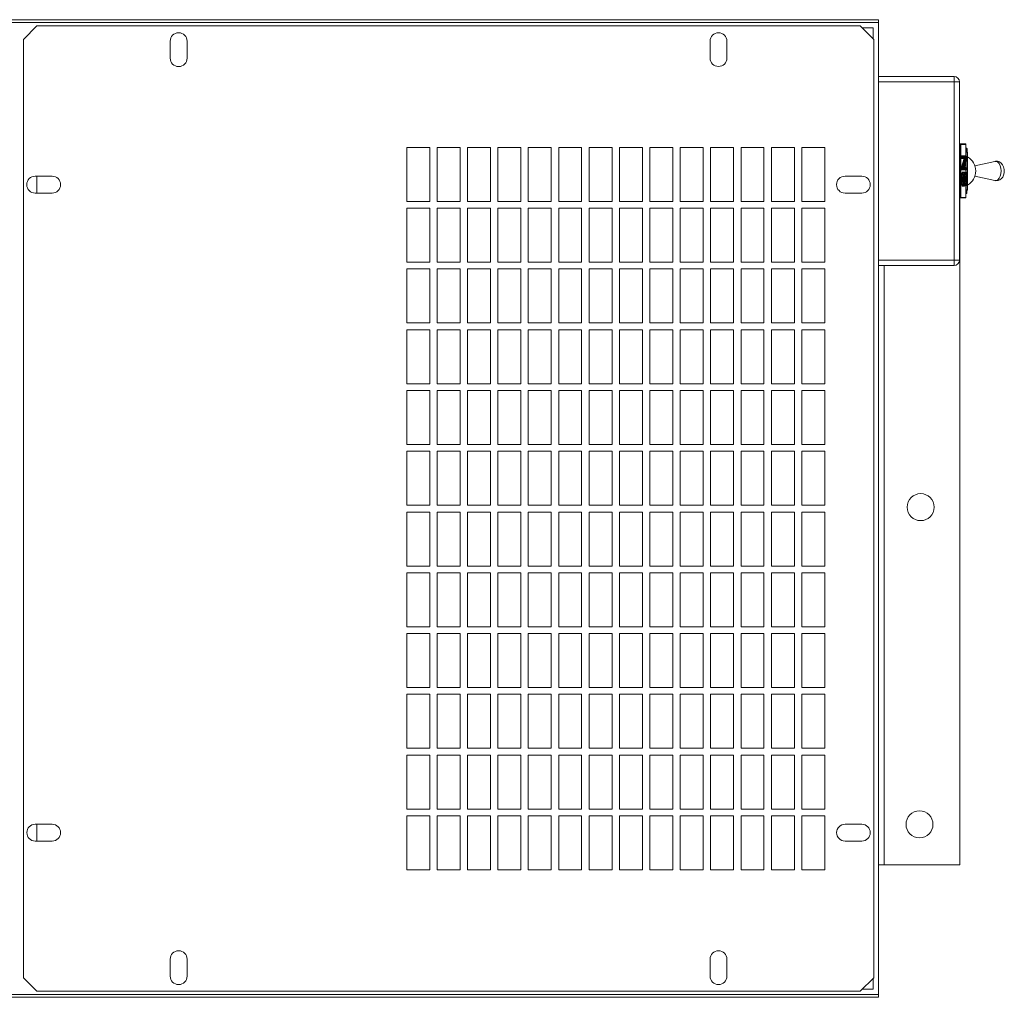
# Model space of a CAD drawing. Units: inches. Extents: x 47.3 to 95.6, y 212.3 to 235.7.
# Drawn here: x 77.3 to 95.6, y 214.9 to 233 of the extents above; entities that cross this region are included whole.
import ezdxf

# ---------------------------------------------------------------- set-up
doc = ezdxf.new("R2010")
doc.units = ezdxf.units.IN
doc.header["$MEASUREMENT"] = 0

msp = doc.modelspace()

# ---------------------------------------------------------------- linework, layer by layer
at = {"color": 7, "linetype": 'Continuous', "lineweight": 15}
for p, q in [((49.24, 232.984), (93.24, 232.984)), ((76.01, 233.035), (93.24, 233.035)), ((93.24, 232.984), (93.24, 233.035)), ((93.24, 232.984), (93.24, 214.984)), ((77.4, 232.669), (77.65, 232.919)), ((77.65, 232.919), (92.9, 232.919)), ((92.9, 232.919), (93.15, 232.669)), ((92.935, 232.884), (93.14, 232.884)), ((93.14, 232.884), (93.14, 232.679)), ((77.4, 215.294), (77.4, 232.669)), ((80.119, 232.325), (80.119, 232.637)), ((80.432, 232.637), (80.432, 232.325)), ((90.119, 232.325), (90.119, 232.637)), ((90.432, 232.637), (90.432, 232.325)), ((93.15, 232.669), (93.15, 215.294)), ((93.24, 231.984), (94.64, 231.984)), ((94.64, 231.884), (93.24, 231.884)), ((94.64, 231.984), (94.64, 231.884)), ((94.64, 228.584), (94.64, 231.884)), ((94.74, 231.884), (94.64, 231.884)), ((94.74, 231.884), (94.74, 228.584)), ((94.74, 230.734), (94.752, 230.734)), ((94.752, 230.734), (94.752, 230.724)), ((94.752, 230.734), (94.85, 230.734)), ((84.5, 230.669), (84.925, 230.669)), ((84.5, 229.669), (84.5, 230.669)), ((84.925, 230.669), (84.925, 229.669)), ((85.063, 230.669), (85.488, 230.669)), ((85.063, 229.669), (85.063, 230.669)), ((85.488, 230.669), (85.488, 229.669)), ((85.626, 230.669), (86.051, 230.669)), ((85.626, 229.669), (85.626, 230.669)), ((86.051, 230.669), (86.051, 229.669)), ((86.189, 230.669), (86.614, 230.669)), ((86.189, 229.669), (86.189, 230.669)), ((86.614, 230.669), (86.614, 229.669)), ((86.752, 230.669), (87.177, 230.669)), ((86.752, 229.669), (86.752, 230.669)), ((87.177, 230.669), (87.177, 229.669)), ((87.315, 230.669), (87.74, 230.669)), ((87.315, 229.669), (87.315, 230.669)), ((87.74, 230.669), (87.74, 229.669)), ((87.878, 230.669), (88.303, 230.669)), ((87.878, 229.669), (87.878, 230.669)), ((88.303, 230.669), (88.303, 229.669)), ((88.441, 230.669), (88.866, 230.669)), ((88.441, 229.669), (88.441, 230.669)), ((88.866, 230.669), (88.866, 229.669)), ((89.004, 230.669), (89.429, 230.669)), ((89.004, 229.669), (89.004, 230.669)), ((89.429, 230.669), (89.429, 229.669)), ((89.567, 230.669), (89.992, 230.669)), ((89.567, 229.669), (89.567, 230.669)), ((89.992, 230.669), (89.992, 229.669)), ((90.13, 230.669), (90.555, 230.669)), ((90.13, 229.669), (90.13, 230.669)), ((90.555, 230.669), (90.555, 229.669)), ((90.693, 230.669), (91.118, 230.669)), ((90.693, 229.669), (90.693, 230.669)), ((91.118, 230.669), (91.118, 229.669)), ((91.256, 230.669), (91.681, 230.669)), ((91.256, 229.669), (91.256, 230.669)), ((91.681, 230.669), (91.681, 229.669)), ((91.819, 230.669), (92.244, 230.669)), ((91.819, 229.669), (91.819, 230.669)), ((92.244, 230.669), (92.244, 229.669)), ((94.752, 230.724), (94.74, 230.724)), ((94.752, 229.744), (94.752, 230.724)), ((94.762, 230.724), (94.752, 230.724)), ((94.762, 230.724), (94.762, 229.744)), ((94.86, 230.724), (94.762, 230.724)), ((94.86, 230.724), (94.86, 230.724)), ((94.86, 230.724), (94.86, 230.504)), ((94.86, 230.504), (94.86, 230.724)), ((94.86, 230.654), (94.872, 230.654)), ((94.873, 230.644), (94.86, 230.644)), ((94.88, 230.584), (94.86, 230.584)), ((94.873, 230.584), (94.873, 230.644)), ((94.873, 230.644), (94.882, 230.644)), ((94.88, 230.499), (94.88, 230.584)), ((94.882, 230.584), (94.882, 230.644)), ((94.89, 230.574), (94.89, 229.894)), ((94.775, 230.484), (94.775, 230.494)), ((94.787, 230.494), (94.775, 230.494)), ((94.775, 230.484), (94.787, 230.484)), ((94.777, 230.305), (94.827, 230.464)), ((94.778, 230.514), (94.842, 230.514)), ((94.827, 230.464), (94.778, 230.464)), ((94.787, 230.494), (94.787, 230.484)), ((94.806, 230.494), (94.787, 230.494)), ((94.787, 230.484), (94.806, 230.484)), ((94.837, 230.455), (94.787, 230.297)), ((94.788, 230.504), (94.808, 230.504)), ((94.808, 230.474), (94.788, 230.474)), ((94.806, 230.484), (94.806, 230.494)), ((94.806, 230.494), (94.818, 230.494)), ((94.818, 230.484), (94.806, 230.484)), ((94.807, 230.297), (94.857, 230.455)), ((94.808, 230.504), (94.872, 230.504)), ((94.856, 230.474), (94.808, 230.474)), ((94.818, 230.494), (94.818, 230.484)), ((94.882, 230.494), (94.818, 230.494)), ((94.818, 230.484), (94.866, 230.484)), ((94.868, 230.446), (94.818, 230.288)), ((94.832, 230.322), (94.882, 230.48)), ((94.832, 230.319), (94.881, 230.477)), ((94.857, 230.455), (94.837, 230.455)), ((94.86, 230.41), (94.86, 230.294)), ((94.86, 230.294), (94.86, 230.409)), ((94.88, 230.289), (94.88, 230.474)), ((94.882, 230.48), (94.882, 230.494)), ((94.882, 230.48), (94.882, 230.494)), ((94.882, 230.494), (94.882, 230.494)), ((94.882, 230.48), (94.882, 230.48)), ((95.396, 230.412), (95.024, 230.332)), ((94.775, 230.274), (94.775, 230.288)), ((94.775, 230.288), (94.787, 230.288)), ((94.775, 230.274), (94.787, 230.274)), ((94.842, 230.254), (94.778, 230.254)), ((94.787, 230.297), (94.807, 230.297)), ((94.787, 230.288), (94.787, 230.274)), ((94.806, 230.288), (94.787, 230.288)), ((94.787, 230.274), (94.806, 230.274)), ((94.808, 230.264), (94.788, 230.264)), ((94.792, 230.214), (94.829, 230.214)), ((94.821, 230.204), (94.801, 230.204)), ((94.806, 230.288), (94.818, 230.288)), ((94.806, 230.274), (94.806, 230.288)), ((94.806, 230.274), (94.818, 230.274)), ((94.872, 230.264), (94.808, 230.264)), ((94.818, 230.288), (94.818, 230.274)), ((94.818, 230.274), (94.882, 230.274)), ((94.821, 230.204), (94.859, 230.204)), ((94.83, 230.304), (94.842, 230.304)), ((94.831, 230.294), (94.872, 230.294)), ((94.869, 230.194), (94.831, 230.194)), ((94.882, 230.284), (94.833, 230.284)), ((94.86, 230.264), (94.86, 230.203)), ((94.86, 230.204), (94.86, 230.264)), ((94.88, 230.147), (94.88, 230.269)), ((94.882, 230.274), (94.882, 230.284)), ((94.882, 230.274), (94.882, 230.284)), ((94.882, 230.284), (94.882, 230.284)), ((94.882, 230.274), (94.882, 230.274)), ((77.619, 230.138), (77.931, 230.138)), ((77.65, 229.825), (77.65, 230.138)), ((92.619, 230.138), (92.931, 230.138)), ((94.775, 230.054), (94.775, 230.114)), ((94.787, 230.114), (94.775, 230.114)), ((94.787, 230.054), (94.775, 230.054)), ((94.787, 230.114), (94.787, 230.054)), ((94.806, 230.114), (94.787, 230.114)), ((94.806, 230.054), (94.787, 230.054)), ((94.806, 230.054), (94.806, 230.114)), ((94.818, 230.114), (94.806, 230.114)), ((94.818, 230.054), (94.806, 230.054)), ((94.818, 230.114), (94.818, 230.054)), ((94.819, 230.054), (94.819, 230.114)), ((94.82, 230.114), (94.819, 230.114)), ((94.819, 230.054), (94.82, 230.054)), ((94.82, 230.054), (94.82, 230.114)), ((94.859, 230.174), (94.821, 230.174)), ((94.831, 230.184), (94.869, 230.184)), ((94.837, 230.054), (94.837, 230.114)), ((94.849, 230.114), (94.837, 230.114)), ((94.837, 230.054), (94.849, 230.054)), ((94.869, 230.114), (94.849, 230.114)), ((94.849, 230.114), (94.849, 230.054)), ((94.869, 230.054), (94.849, 230.054)), ((94.869, 230.114), (94.88, 230.114)), ((94.869, 230.054), (94.869, 230.114)), ((94.88, 230.054), (94.869, 230.054)), ((94.88, 230.114), (94.88, 230.054)), ((94.88, 229.884), (94.88, 230.017)), ((94.882, 230.054), (94.882, 230.114)), ((94.882, 230.054), (94.882, 230.114)), ((94.882, 230.114), (94.882, 230.114)), ((94.882, 230.054), (94.882, 230.054)), ((95.024, 230.136), (95.396, 230.055)), ((77.931, 229.825), (77.619, 229.825)), ((92.931, 229.825), (92.619, 229.825)), ((94.829, 229.954), (94.792, 229.954)), ((94.821, 229.964), (94.801, 229.964)), ((94.821, 229.994), (94.859, 229.994)), ((94.859, 229.964), (94.821, 229.964)), ((94.869, 229.984), (94.831, 229.984)), ((94.831, 229.974), (94.869, 229.974)), ((94.86, 229.964), (94.86, 229.744)), ((94.86, 229.744), (94.86, 229.964)), ((94.86, 229.884), (94.88, 229.884)), ((84.925, 229.669), (84.5, 229.669)), ((85.488, 229.669), (85.063, 229.669)), ((86.051, 229.669), (85.626, 229.669)), ((86.614, 229.669), (86.189, 229.669)), ((87.177, 229.669), (86.752, 229.669)), ((87.74, 229.669), (87.315, 229.669)), ((88.303, 229.669), (87.878, 229.669)), ((88.866, 229.669), (88.441, 229.669)), ((89.429, 229.669), (89.004, 229.669)), ((89.992, 229.669), (89.567, 229.669)), ((90.555, 229.669), (90.13, 229.669)), ((91.118, 229.669), (90.693, 229.669)), ((91.681, 229.669), (91.256, 229.669)), ((92.244, 229.669), (91.819, 229.669)), ((94.74, 229.744), (94.752, 229.744)), ((94.752, 229.734), (94.74, 229.734)), ((94.745, 229.734), (94.745, 217.384)), ((94.752, 229.744), (94.752, 229.734)), ((94.762, 229.744), (94.752, 229.744)), ((94.85, 229.734), (94.752, 229.734)), ((94.762, 229.744), (94.86, 229.744)), ((94.86, 229.744), (94.86, 229.744)), ((84.5, 229.544), (84.925, 229.544)), ((84.5, 228.544), (84.5, 229.544)), ((84.925, 229.544), (84.925, 228.544)), ((85.063, 229.544), (85.488, 229.544)), ((85.063, 228.544), (85.063, 229.544)), ((85.488, 229.544), (85.488, 228.544)), ((85.626, 229.544), (86.051, 229.544)), ((85.626, 228.544), (85.626, 229.544)), ((86.051, 229.544), (86.051, 228.544)), ((86.189, 229.544), (86.614, 229.544)), ((86.189, 228.544), (86.189, 229.544)), ((86.614, 229.544), (86.614, 228.544)), ((86.752, 229.544), (87.177, 229.544)), ((86.752, 228.544), (86.752, 229.544)), ((87.177, 229.544), (87.177, 228.544)), ((87.315, 229.544), (87.74, 229.544)), ((87.315, 228.544), (87.315, 229.544)), ((87.74, 229.544), (87.74, 228.544)), ((87.878, 229.544), (88.303, 229.544)), ((87.878, 228.544), (87.878, 229.544)), ((88.303, 229.544), (88.303, 228.544)), ((88.441, 229.544), (88.866, 229.544)), ((88.441, 228.544), (88.441, 229.544)), ((88.866, 229.544), (88.866, 228.544)), ((89.004, 229.544), (89.429, 229.544)), ((89.004, 228.544), (89.004, 229.544)), ((89.429, 229.544), (89.429, 228.544)), ((89.567, 229.544), (89.992, 229.544)), ((89.567, 228.544), (89.567, 229.544)), ((89.992, 229.544), (89.992, 228.544)), ((90.13, 229.544), (90.555, 229.544)), ((90.13, 228.544), (90.13, 229.544)), ((90.555, 229.544), (90.555, 228.544)), ((90.693, 229.544), (91.118, 229.544)), ((90.693, 228.544), (90.693, 229.544)), ((91.118, 229.544), (91.118, 228.544)), ((91.256, 229.544), (91.681, 229.544)), ((91.256, 228.544), (91.256, 229.544)), ((91.681, 229.544), (91.681, 228.544)), ((91.819, 229.544), (92.244, 229.544)), ((91.819, 228.544), (91.819, 229.544)), ((92.244, 229.544), (92.244, 228.544)), ((93.24, 228.584), (94.64, 228.584)), ((94.64, 228.584), (94.64, 228.484)), ((94.74, 228.584), (94.64, 228.584)), ((84.925, 228.544), (84.5, 228.544)), ((84.5, 228.419), (84.925, 228.419)), ((84.5, 227.419), (84.5, 228.419)), ((84.925, 228.419), (84.925, 227.419)), ((85.488, 228.544), (85.063, 228.544)), ((85.063, 228.419), (85.488, 228.419)), ((85.063, 227.419), (85.063, 228.419)), ((85.488, 228.419), (85.488, 227.419)), ((86.051, 228.544), (85.626, 228.544)), ((85.626, 228.419), (86.051, 228.419)), ((85.626, 227.419), (85.626, 228.419)), ((86.051, 228.419), (86.051, 227.419)), ((86.614, 228.544), (86.189, 228.544)), ((86.189, 228.419), (86.614, 228.419)), ((86.189, 227.419), (86.189, 228.419)), ((86.614, 228.419), (86.614, 227.419)), ((87.177, 228.544), (86.752, 228.544)), ((86.752, 228.419), (87.177, 228.419)), ((86.752, 227.419), (86.752, 228.419)), ((87.177, 228.419), (87.177, 227.419)), ((87.74, 228.544), (87.315, 228.544)), ((87.315, 228.419), (87.74, 228.419)), ((87.315, 227.419), (87.315, 228.419)), ((87.74, 228.419), (87.74, 227.419)), ((88.303, 228.544), (87.878, 228.544)), ((87.878, 228.419), (88.303, 228.419)), ((87.878, 227.419), (87.878, 228.419)), ((88.303, 228.419), (88.303, 227.419)), ((88.866, 228.544), (88.441, 228.544)), ((88.441, 228.419), (88.866, 228.419)), ((88.441, 227.419), (88.441, 228.419)), ((88.866, 228.419), (88.866, 227.419)), ((89.429, 228.544), (89.004, 228.544)), ((89.004, 228.419), (89.429, 228.419)), ((89.004, 227.419), (89.004, 228.419)), ((89.429, 228.419), (89.429, 227.419)), ((89.992, 228.544), (89.567, 228.544)), ((89.567, 228.419), (89.992, 228.419)), ((89.567, 227.419), (89.567, 228.419)), ((89.992, 228.419), (89.992, 227.419)), ((90.555, 228.544), (90.13, 228.544)), ((90.13, 228.419), (90.555, 228.419)), ((90.13, 227.419), (90.13, 228.419)), ((90.555, 228.419), (90.555, 227.419)), ((91.118, 228.544), (90.693, 228.544)), ((90.693, 228.419), (91.118, 228.419)), ((90.693, 227.419), (90.693, 228.419)), ((91.118, 228.419), (91.118, 227.419)), ((91.681, 228.544), (91.256, 228.544)), ((91.256, 228.419), (91.681, 228.419)), ((91.256, 227.419), (91.256, 228.419)), ((91.681, 228.419), (91.681, 227.419)), ((92.244, 228.544), (91.819, 228.544)), ((91.819, 228.419), (92.244, 228.419)), ((91.819, 227.419), (91.819, 228.419)), ((92.244, 228.419), (92.244, 227.419)), ((94.64, 228.484), (93.24, 228.484)), ((93.345, 228.484), (93.345, 217.384)), ((84.925, 227.419), (84.5, 227.419)), ((84.5, 227.294), (84.925, 227.294)), ((84.5, 226.294), (84.5, 227.294)), ((84.925, 227.294), (84.925, 226.294)), ((85.488, 227.419), (85.063, 227.419)), ((85.063, 227.294), (85.488, 227.294)), ((85.063, 226.294), (85.063, 227.294)), ((85.488, 227.294), (85.488, 226.294)), ((86.051, 227.419), (85.626, 227.419)), ((85.626, 227.294), (86.051, 227.294)), ((85.626, 226.294), (85.626, 227.294)), ((86.051, 227.294), (86.051, 226.294)), ((86.614, 227.419), (86.189, 227.419)), ((86.189, 227.294), (86.614, 227.294)), ((86.189, 226.294), (86.189, 227.294)), ((86.614, 227.294), (86.614, 226.294)), ((87.177, 227.419), (86.752, 227.419)), ((86.752, 227.294), (87.177, 227.294)), ((86.752, 226.294), (86.752, 227.294)), ((87.177, 227.294), (87.177, 226.294)), ((87.74, 227.419), (87.315, 227.419)), ((87.315, 227.294), (87.74, 227.294)), ((87.315, 226.294), (87.315, 227.294)), ((87.74, 227.294), (87.74, 226.294)), ((88.303, 227.419), (87.878, 227.419)), ((87.878, 227.294), (88.303, 227.294)), ((87.878, 226.294), (87.878, 227.294)), ((88.303, 227.294), (88.303, 226.294)), ((88.866, 227.419), (88.441, 227.419)), ((88.441, 227.294), (88.866, 227.294)), ((88.441, 226.294), (88.441, 227.294)), ((88.866, 227.294), (88.866, 226.294)), ((89.429, 227.419), (89.004, 227.419)), ((89.004, 227.294), (89.429, 227.294)), ((89.004, 226.294), (89.004, 227.294)), ((89.429, 227.294), (89.429, 226.294)), ((89.992, 227.419), (89.567, 227.419)), ((89.567, 227.294), (89.992, 227.294)), ((89.567, 226.294), (89.567, 227.294)), ((89.992, 227.294), (89.992, 226.294)), ((90.555, 227.419), (90.13, 227.419)), ((90.13, 227.294), (90.555, 227.294)), ((90.13, 226.294), (90.13, 227.294)), ((90.555, 227.294), (90.555, 226.294)), ((91.118, 227.419), (90.693, 227.419)), ((90.693, 227.294), (91.118, 227.294)), ((90.693, 226.294), (90.693, 227.294)), ((91.118, 227.294), (91.118, 226.294)), ((91.681, 227.419), (91.256, 227.419)), ((91.256, 227.294), (91.681, 227.294)), ((91.256, 226.294), (91.256, 227.294)), ((91.681, 227.294), (91.681, 226.294)), ((92.244, 227.419), (91.819, 227.419)), ((91.819, 227.294), (92.244, 227.294)), ((91.819, 226.294), (91.819, 227.294)), ((92.244, 227.294), (92.244, 226.294)), ((84.925, 226.294), (84.5, 226.294)), ((85.488, 226.294), (85.063, 226.294)), ((86.051, 226.294), (85.626, 226.294)), ((86.614, 226.294), (86.189, 226.294)), ((87.177, 226.294), (86.752, 226.294)), ((87.74, 226.294), (87.315, 226.294)), ((88.303, 226.294), (87.878, 226.294)), ((88.866, 226.294), (88.441, 226.294)), ((89.429, 226.294), (89.004, 226.294)), ((89.992, 226.294), (89.567, 226.294)), ((90.555, 226.294), (90.13, 226.294)), ((91.118, 226.294), (90.693, 226.294)), ((91.681, 226.294), (91.256, 226.294)), ((92.244, 226.294), (91.819, 226.294)), ((84.5, 226.169), (84.925, 226.169)), ((84.5, 225.169), (84.5, 226.169)), ((84.925, 226.169), (84.925, 225.169)), ((85.063, 226.169), (85.488, 226.169)), ((85.063, 225.169), (85.063, 226.169)), ((85.488, 226.169), (85.488, 225.169)), ((85.626, 226.169), (86.051, 226.169)), ((85.626, 225.169), (85.626, 226.169)), ((86.051, 226.169), (86.051, 225.169)), ((86.189, 226.169), (86.614, 226.169)), ((86.189, 225.169), (86.189, 226.169)), ((86.614, 226.169), (86.614, 225.169)), ((86.752, 226.169), (87.177, 226.169)), ((86.752, 225.169), (86.752, 226.169)), ((87.177, 226.169), (87.177, 225.169)), ((87.315, 226.169), (87.74, 226.169)), ((87.315, 225.169), (87.315, 226.169)), ((87.74, 226.169), (87.74, 225.169)), ((87.878, 226.169), (88.303, 226.169)), ((87.878, 225.169), (87.878, 226.169)), ((88.303, 226.169), (88.303, 225.169)), ((88.441, 226.169), (88.866, 226.169)), ((88.441, 225.169), (88.441, 226.169)), ((88.866, 226.169), (88.866, 225.169)), ((89.004, 226.169), (89.429, 226.169)), ((89.004, 225.169), (89.004, 226.169)), ((89.429, 226.169), (89.429, 225.169)), ((89.567, 226.169), (89.992, 226.169)), ((89.567, 225.169), (89.567, 226.169)), ((89.992, 226.169), (89.992, 225.169)), ((90.13, 226.169), (90.555, 226.169)), ((90.13, 225.169), (90.13, 226.169)), ((90.555, 226.169), (90.555, 225.169)), ((90.693, 226.169), (91.118, 226.169)), ((90.693, 225.169), (90.693, 226.169)), ((91.118, 226.169), (91.118, 225.169)), ((91.256, 226.169), (91.681, 226.169)), ((91.256, 225.169), (91.256, 226.169)), ((91.681, 226.169), (91.681, 225.169)), ((91.819, 226.169), (92.244, 226.169)), ((91.819, 225.169), (91.819, 226.169)), ((92.244, 226.169), (92.244, 225.169)), ((84.925, 225.169), (84.5, 225.169)), ((85.488, 225.169), (85.063, 225.169)), ((86.051, 225.169), (85.626, 225.169)), ((86.614, 225.169), (86.189, 225.169)), ((87.177, 225.169), (86.752, 225.169)), ((87.74, 225.169), (87.315, 225.169)), ((88.303, 225.169), (87.878, 225.169)), ((88.866, 225.169), (88.441, 225.169)), ((89.429, 225.169), (89.004, 225.169)), ((89.992, 225.169), (89.567, 225.169)), ((90.555, 225.169), (90.13, 225.169)), ((91.118, 225.169), (90.693, 225.169)), ((91.681, 225.169), (91.256, 225.169)), ((92.244, 225.169), (91.819, 225.169)), ((84.5, 225.044), (84.925, 225.044)), ((84.5, 224.044), (84.5, 225.044)), ((84.925, 225.044), (84.925, 224.044)), ((85.063, 225.044), (85.488, 225.044)), ((85.063, 224.044), (85.063, 225.044)), ((85.488, 225.044), (85.488, 224.044)), ((85.626, 225.044), (86.051, 225.044)), ((85.626, 224.044), (85.626, 225.044)), ((86.051, 225.044), (86.051, 224.044)), ((86.189, 225.044), (86.614, 225.044)), ((86.189, 224.044), (86.189, 225.044)), ((86.614, 225.044), (86.614, 224.044)), ((86.752, 225.044), (87.177, 225.044)), ((86.752, 224.044), (86.752, 225.044)), ((87.177, 225.044), (87.177, 224.044)), ((87.315, 225.044), (87.74, 225.044)), ((87.315, 224.044), (87.315, 225.044)), ((87.74, 225.044), (87.74, 224.044)), ((87.878, 225.044), (88.303, 225.044)), ((87.878, 224.044), (87.878, 225.044)), ((88.303, 225.044), (88.303, 224.044)), ((88.441, 225.044), (88.866, 225.044)), ((88.441, 224.044), (88.441, 225.044)), ((88.866, 225.044), (88.866, 224.044)), ((89.004, 225.044), (89.429, 225.044)), ((89.004, 224.044), (89.004, 225.044)), ((89.429, 225.044), (89.429, 224.044)), ((89.567, 225.044), (89.992, 225.044)), ((89.567, 224.044), (89.567, 225.044)), ((89.992, 225.044), (89.992, 224.044)), ((90.13, 225.044), (90.555, 225.044)), ((90.13, 224.044), (90.13, 225.044)), ((90.555, 225.044), (90.555, 224.044)), ((90.693, 225.044), (91.118, 225.044)), ((90.693, 224.044), (90.693, 225.044)), ((91.118, 225.044), (91.118, 224.044)), ((91.256, 225.044), (91.681, 225.044)), ((91.256, 224.044), (91.256, 225.044)), ((91.681, 225.044), (91.681, 224.044)), ((91.819, 225.044), (92.244, 225.044)), ((91.819, 224.044), (91.819, 225.044)), ((92.244, 225.044), (92.244, 224.044)), ((84.925, 224.044), (84.5, 224.044)), ((85.488, 224.044), (85.063, 224.044)), ((86.051, 224.044), (85.626, 224.044)), ((86.614, 224.044), (86.189, 224.044)), ((87.177, 224.044), (86.752, 224.044)), ((87.74, 224.044), (87.315, 224.044)), ((88.303, 224.044), (87.878, 224.044)), ((88.866, 224.044), (88.441, 224.044)), ((89.429, 224.044), (89.004, 224.044)), ((89.992, 224.044), (89.567, 224.044)), ((90.555, 224.044), (90.13, 224.044)), ((91.118, 224.044), (90.693, 224.044)), ((91.681, 224.044), (91.256, 224.044)), ((92.244, 224.044), (91.819, 224.044)), ((84.5, 223.919), (84.925, 223.919)), ((84.5, 222.919), (84.5, 223.919)), ((84.925, 223.919), (84.925, 222.919)), ((85.063, 223.919), (85.488, 223.919)), ((85.063, 222.919), (85.063, 223.919)), ((85.488, 223.919), (85.488, 222.919)), ((85.626, 223.919), (86.051, 223.919)), ((85.626, 222.919), (85.626, 223.919)), ((86.051, 223.919), (86.051, 222.919)), ((86.189, 223.919), (86.614, 223.919)), ((86.189, 222.919), (86.189, 223.919)), ((86.614, 223.919), (86.614, 222.919)), ((86.752, 223.919), (87.177, 223.919)), ((86.752, 222.919), (86.752, 223.919)), ((87.177, 223.919), (87.177, 222.919)), ((87.315, 223.919), (87.74, 223.919)), ((87.315, 222.919), (87.315, 223.919)), ((87.74, 223.919), (87.74, 222.919)), ((87.878, 223.919), (88.303, 223.919)), ((87.878, 222.919), (87.878, 223.919)), ((88.303, 223.919), (88.303, 222.919)), ((88.441, 223.919), (88.866, 223.919)), ((88.441, 222.919), (88.441, 223.919)), ((88.866, 223.919), (88.866, 222.919)), ((89.004, 223.919), (89.429, 223.919)), ((89.004, 222.919), (89.004, 223.919)), ((89.429, 223.919), (89.429, 222.919)), ((89.567, 223.919), (89.992, 223.919)), ((89.567, 222.919), (89.567, 223.919)), ((89.992, 223.919), (89.992, 222.919)), ((90.13, 223.919), (90.555, 223.919)), ((90.13, 222.919), (90.13, 223.919)), ((90.555, 223.919), (90.555, 222.919)), ((90.693, 223.919), (91.118, 223.919)), ((90.693, 222.919), (90.693, 223.919)), ((91.118, 223.919), (91.118, 222.919)), ((91.256, 223.919), (91.681, 223.919)), ((91.256, 222.919), (91.256, 223.919)), ((91.681, 223.919), (91.681, 222.919)), ((91.819, 223.919), (92.244, 223.919)), ((91.819, 222.919), (91.819, 223.919)), ((92.244, 223.919), (92.244, 222.919)), ((84.925, 222.919), (84.5, 222.919)), ((85.488, 222.919), (85.063, 222.919)), ((86.051, 222.919), (85.626, 222.919)), ((86.614, 222.919), (86.189, 222.919)), ((87.177, 222.919), (86.752, 222.919)), ((87.74, 222.919), (87.315, 222.919)), ((88.303, 222.919), (87.878, 222.919)), ((88.866, 222.919), (88.441, 222.919)), ((89.429, 222.919), (89.004, 222.919)), ((89.992, 222.919), (89.567, 222.919)), ((90.555, 222.919), (90.13, 222.919)), ((91.118, 222.919), (90.693, 222.919)), ((91.681, 222.919), (91.256, 222.919)), ((92.244, 222.919), (91.819, 222.919)), ((84.5, 222.794), (84.925, 222.794)), ((84.5, 221.794), (84.5, 222.794)), ((84.925, 222.794), (84.925, 221.794)), ((85.063, 222.794), (85.488, 222.794)), ((85.063, 221.794), (85.063, 222.794)), ((85.488, 222.794), (85.488, 221.794)), ((85.626, 222.794), (86.051, 222.794)), ((85.626, 221.794), (85.626, 222.794)), ((86.051, 222.794), (86.051, 221.794)), ((86.189, 222.794), (86.614, 222.794)), ((86.189, 221.794), (86.189, 222.794)), ((86.614, 222.794), (86.614, 221.794)), ((86.752, 222.794), (87.177, 222.794)), ((86.752, 221.794), (86.752, 222.794)), ((87.177, 222.794), (87.177, 221.794)), ((87.315, 222.794), (87.74, 222.794)), ((87.315, 221.794), (87.315, 222.794)), ((87.74, 222.794), (87.74, 221.794)), ((87.878, 222.794), (88.303, 222.794)), ((87.878, 221.794), (87.878, 222.794)), ((88.303, 222.794), (88.303, 221.794)), ((88.441, 222.794), (88.866, 222.794)), ((88.441, 221.794), (88.441, 222.794)), ((88.866, 222.794), (88.866, 221.794)), ((89.004, 222.794), (89.429, 222.794)), ((89.004, 221.794), (89.004, 222.794)), ((89.429, 222.794), (89.429, 221.794)), ((89.567, 222.794), (89.992, 222.794)), ((89.567, 221.794), (89.567, 222.794)), ((89.992, 222.794), (89.992, 221.794)), ((90.13, 222.794), (90.555, 222.794)), ((90.13, 221.794), (90.13, 222.794)), ((90.555, 222.794), (90.555, 221.794)), ((90.693, 222.794), (91.118, 222.794)), ((90.693, 221.794), (90.693, 222.794)), ((91.118, 222.794), (91.118, 221.794)), ((91.256, 222.794), (91.681, 222.794)), ((91.256, 221.794), (91.256, 222.794)), ((91.681, 222.794), (91.681, 221.794)), ((91.819, 222.794), (92.244, 222.794)), ((91.819, 221.794), (91.819, 222.794)), ((92.244, 222.794), (92.244, 221.794)), ((84.925, 221.794), (84.5, 221.794)), ((84.5, 221.669), (84.925, 221.669)), ((84.5, 220.669), (84.5, 221.669)), ((84.925, 221.669), (84.925, 220.669)), ((85.488, 221.794), (85.063, 221.794)), ((85.063, 221.669), (85.488, 221.669)), ((85.063, 220.669), (85.063, 221.669)), ((85.488, 221.669), (85.488, 220.669)), ((86.051, 221.794), (85.626, 221.794)), ((85.626, 221.669), (86.051, 221.669)), ((85.626, 220.669), (85.626, 221.669)), ((86.051, 221.669), (86.051, 220.669)), ((86.614, 221.794), (86.189, 221.794)), ((86.189, 221.669), (86.614, 221.669)), ((86.189, 220.669), (86.189, 221.669)), ((86.614, 221.669), (86.614, 220.669)), ((87.177, 221.794), (86.752, 221.794)), ((86.752, 221.669), (87.177, 221.669)), ((86.752, 220.669), (86.752, 221.669)), ((87.177, 221.669), (87.177, 220.669)), ((87.74, 221.794), (87.315, 221.794)), ((87.315, 221.669), (87.74, 221.669)), ((87.315, 220.669), (87.315, 221.669)), ((87.74, 221.669), (87.74, 220.669)), ((88.303, 221.794), (87.878, 221.794)), ((87.878, 221.669), (88.303, 221.669)), ((87.878, 220.669), (87.878, 221.669)), ((88.303, 221.669), (88.303, 220.669)), ((88.866, 221.794), (88.441, 221.794)), ((88.441, 221.669), (88.866, 221.669)), ((88.441, 220.669), (88.441, 221.669)), ((88.866, 221.669), (88.866, 220.669)), ((89.429, 221.794), (89.004, 221.794)), ((89.004, 221.669), (89.429, 221.669)), ((89.004, 220.669), (89.004, 221.669)), ((89.429, 221.669), (89.429, 220.669)), ((89.992, 221.794), (89.567, 221.794)), ((89.567, 221.669), (89.992, 221.669)), ((89.567, 220.669), (89.567, 221.669)), ((89.992, 221.669), (89.992, 220.669)), ((90.555, 221.794), (90.13, 221.794)), ((90.13, 221.669), (90.555, 221.669)), ((90.13, 220.669), (90.13, 221.669)), ((90.555, 221.669), (90.555, 220.669)), ((91.118, 221.794), (90.693, 221.794)), ((90.693, 221.669), (91.118, 221.669)), ((90.693, 220.669), (90.693, 221.669)), ((91.118, 221.669), (91.118, 220.669)), ((91.681, 221.794), (91.256, 221.794)), ((91.256, 221.669), (91.681, 221.669)), ((91.256, 220.669), (91.256, 221.669)), ((91.681, 221.669), (91.681, 220.669)), ((92.244, 221.794), (91.819, 221.794)), ((91.819, 221.669), (92.244, 221.669)), ((91.819, 220.669), (91.819, 221.669)), ((92.244, 221.669), (92.244, 220.669)), ((84.925, 220.669), (84.5, 220.669)), ((84.5, 220.544), (84.925, 220.544)), ((84.5, 219.544), (84.5, 220.544)), ((84.925, 220.544), (84.925, 219.544)), ((85.488, 220.669), (85.063, 220.669)), ((85.063, 220.544), (85.488, 220.544)), ((85.063, 219.544), (85.063, 220.544)), ((85.488, 220.544), (85.488, 219.544)), ((86.051, 220.669), (85.626, 220.669)), ((85.626, 220.544), (86.051, 220.544)), ((85.626, 219.544), (85.626, 220.544)), ((86.051, 220.544), (86.051, 219.544)), ((86.614, 220.669), (86.189, 220.669)), ((86.189, 220.544), (86.614, 220.544)), ((86.189, 219.544), (86.189, 220.544)), ((86.614, 220.544), (86.614, 219.544)), ((87.177, 220.669), (86.752, 220.669)), ((86.752, 220.544), (87.177, 220.544)), ((86.752, 219.544), (86.752, 220.544)), ((87.177, 220.544), (87.177, 219.544)), ((87.74, 220.669), (87.315, 220.669)), ((87.315, 220.544), (87.74, 220.544)), ((87.315, 219.544), (87.315, 220.544)), ((87.74, 220.544), (87.74, 219.544)), ((88.303, 220.669), (87.878, 220.669)), ((87.878, 220.544), (88.303, 220.544)), ((87.878, 219.544), (87.878, 220.544)), ((88.303, 220.544), (88.303, 219.544)), ((88.866, 220.669), (88.441, 220.669)), ((88.441, 220.544), (88.866, 220.544)), ((88.441, 219.544), (88.441, 220.544)), ((88.866, 220.544), (88.866, 219.544)), ((89.429, 220.669), (89.004, 220.669)), ((89.004, 220.544), (89.429, 220.544)), ((89.004, 219.544), (89.004, 220.544)), ((89.429, 220.544), (89.429, 219.544)), ((89.992, 220.669), (89.567, 220.669)), ((89.567, 220.544), (89.992, 220.544)), ((89.567, 219.544), (89.567, 220.544)), ((89.992, 220.544), (89.992, 219.544)), ((90.555, 220.669), (90.13, 220.669)), ((90.13, 220.544), (90.555, 220.544)), ((90.13, 219.544), (90.13, 220.544)), ((90.555, 220.544), (90.555, 219.544)), ((91.118, 220.669), (90.693, 220.669)), ((90.693, 220.544), (91.118, 220.544)), ((90.693, 219.544), (90.693, 220.544)), ((91.118, 220.544), (91.118, 219.544)), ((91.681, 220.669), (91.256, 220.669)), ((91.256, 220.544), (91.681, 220.544)), ((91.256, 219.544), (91.256, 220.544)), ((91.681, 220.544), (91.681, 219.544)), ((92.244, 220.669), (91.819, 220.669)), ((91.819, 220.544), (92.244, 220.544)), ((91.819, 219.544), (91.819, 220.544)), ((92.244, 220.544), (92.244, 219.544)), ((84.925, 219.544), (84.5, 219.544)), ((85.488, 219.544), (85.063, 219.544)), ((86.051, 219.544), (85.626, 219.544)), ((86.614, 219.544), (86.189, 219.544)), ((87.177, 219.544), (86.752, 219.544)), ((87.74, 219.544), (87.315, 219.544)), ((88.303, 219.544), (87.878, 219.544)), ((88.866, 219.544), (88.441, 219.544)), ((89.429, 219.544), (89.004, 219.544)), ((89.992, 219.544), (89.567, 219.544)), ((90.555, 219.544), (90.13, 219.544)), ((91.118, 219.544), (90.693, 219.544)), ((91.681, 219.544), (91.256, 219.544)), ((92.244, 219.544), (91.819, 219.544)), ((84.5, 219.419), (84.925, 219.419)), ((84.5, 218.419), (84.5, 219.419)), ((84.925, 219.419), (84.925, 218.419)), ((85.063, 219.419), (85.488, 219.419)), ((85.063, 218.419), (85.063, 219.419)), ((85.488, 219.419), (85.488, 218.419)), ((85.626, 219.419), (86.051, 219.419)), ((85.626, 218.419), (85.626, 219.419)), ((86.051, 219.419), (86.051, 218.419)), ((86.189, 219.419), (86.614, 219.419)), ((86.189, 218.419), (86.189, 219.419)), ((86.614, 219.419), (86.614, 218.419)), ((86.752, 219.419), (87.177, 219.419)), ((86.752, 218.419), (86.752, 219.419)), ((87.177, 219.419), (87.177, 218.419)), ((87.315, 219.419), (87.74, 219.419)), ((87.315, 218.419), (87.315, 219.419)), ((87.74, 219.419), (87.74, 218.419)), ((87.878, 219.419), (88.303, 219.419)), ((87.878, 218.419), (87.878, 219.419)), ((88.303, 219.419), (88.303, 218.419)), ((88.441, 219.419), (88.866, 219.419)), ((88.441, 218.419), (88.441, 219.419)), ((88.866, 219.419), (88.866, 218.419)), ((89.004, 219.419), (89.429, 219.419)), ((89.004, 218.419), (89.004, 219.419)), ((89.429, 219.419), (89.429, 218.419)), ((89.567, 219.419), (89.992, 219.419)), ((89.567, 218.419), (89.567, 219.419)), ((89.992, 219.419), (89.992, 218.419)), ((90.13, 219.419), (90.555, 219.419)), ((90.13, 218.419), (90.13, 219.419)), ((90.555, 219.419), (90.555, 218.419)), ((90.693, 219.419), (91.118, 219.419)), ((90.693, 218.419), (90.693, 219.419)), ((91.118, 219.419), (91.118, 218.419)), ((91.256, 219.419), (91.681, 219.419)), ((91.256, 218.419), (91.256, 219.419)), ((91.681, 219.419), (91.681, 218.419)), ((91.819, 219.419), (92.244, 219.419)), ((91.819, 218.419), (91.819, 219.419)), ((92.244, 219.419), (92.244, 218.419)), ((84.925, 218.419), (84.5, 218.419)), ((85.488, 218.419), (85.063, 218.419)), ((86.051, 218.419), (85.626, 218.419)), ((86.614, 218.419), (86.189, 218.419)), ((87.177, 218.419), (86.752, 218.419)), ((87.74, 218.419), (87.315, 218.419)), ((88.303, 218.419), (87.878, 218.419)), ((88.866, 218.419), (88.441, 218.419)), ((89.429, 218.419), (89.004, 218.419)), ((89.992, 218.419), (89.567, 218.419)), ((90.555, 218.419), (90.13, 218.419)), ((91.118, 218.419), (90.693, 218.419)), ((91.681, 218.419), (91.256, 218.419)), ((92.244, 218.419), (91.819, 218.419)), ((84.5, 218.294), (84.925, 218.294)), ((84.5, 217.294), (84.5, 218.294)), ((84.925, 218.294), (84.925, 217.294)), ((85.063, 218.294), (85.488, 218.294)), ((85.063, 217.294), (85.063, 218.294)), ((85.488, 218.294), (85.488, 217.294)), ((85.626, 218.294), (86.051, 218.294)), ((85.626, 217.294), (85.626, 218.294)), ((86.051, 218.294), (86.051, 217.294)), ((86.189, 218.294), (86.614, 218.294)), ((86.189, 217.294), (86.189, 218.294)), ((86.614, 218.294), (86.614, 217.294)), ((86.752, 218.294), (87.177, 218.294)), ((86.752, 217.294), (86.752, 218.294)), ((87.177, 218.294), (87.177, 217.294)), ((87.315, 218.294), (87.74, 218.294)), ((87.315, 217.294), (87.315, 218.294)), ((87.74, 218.294), (87.74, 217.294)), ((87.878, 218.294), (88.303, 218.294)), ((87.878, 217.294), (87.878, 218.294)), ((88.303, 218.294), (88.303, 217.294)), ((88.441, 218.294), (88.866, 218.294)), ((88.441, 217.294), (88.441, 218.294)), ((88.866, 218.294), (88.866, 217.294)), ((89.004, 218.294), (89.429, 218.294)), ((89.004, 217.294), (89.004, 218.294)), ((89.429, 218.294), (89.429, 217.294)), ((89.567, 218.294), (89.992, 218.294)), ((89.567, 217.294), (89.567, 218.294)), ((89.992, 218.294), (89.992, 217.294)), ((90.13, 218.294), (90.555, 218.294)), ((90.13, 217.294), (90.13, 218.294)), ((90.555, 218.294), (90.555, 217.294)), ((90.693, 218.294), (91.118, 218.294)), ((90.693, 217.294), (90.693, 218.294)), ((91.118, 218.294), (91.118, 217.294)), ((91.256, 218.294), (91.681, 218.294)), ((91.256, 217.294), (91.256, 218.294)), ((91.681, 218.294), (91.681, 217.294)), ((91.819, 218.294), (92.244, 218.294)), ((91.819, 217.294), (91.819, 218.294)), ((92.244, 218.294), (92.244, 217.294)), ((77.619, 218.138), (77.931, 218.138)), ((77.65, 217.825), (77.65, 218.138)), ((92.619, 218.138), (92.931, 218.138)), ((77.931, 217.825), (77.619, 217.825)), ((92.931, 217.825), (92.619, 217.825)), ((84.925, 217.294), (84.5, 217.294)), ((85.488, 217.294), (85.063, 217.294)), ((86.051, 217.294), (85.626, 217.294)), ((86.614, 217.294), (86.189, 217.294)), ((87.177, 217.294), (86.752, 217.294)), ((87.74, 217.294), (87.315, 217.294)), ((88.303, 217.294), (87.878, 217.294)), ((88.866, 217.294), (88.441, 217.294)), ((89.429, 217.294), (89.004, 217.294)), ((89.992, 217.294), (89.567, 217.294)), ((90.555, 217.294), (90.13, 217.294)), ((91.118, 217.294), (90.693, 217.294)), ((91.681, 217.294), (91.256, 217.294)), ((92.244, 217.294), (91.819, 217.294)), ((93.345, 217.384), (93.24, 217.384)), ((94.745, 217.384), (93.345, 217.384)), ((80.119, 215.325), (80.119, 215.637)), ((80.432, 215.637), (80.432, 215.325)), ((90.119, 215.325), (90.119, 215.637)), ((90.432, 215.637), (90.432, 215.325)), ((77.65, 215.044), (77.4, 215.294)), ((93.15, 215.294), (92.9, 215.044)), ((93.14, 215.284), (93.14, 215.084)), ((93.14, 215.084), (92.94, 215.084)), ((93.24, 214.984), (49.24, 214.984)), ((76.01, 214.932), (93.24, 214.932)), ((92.9, 215.044), (77.65, 215.044)), ((93.24, 214.932), (93.24, 214.984))]:
    msp.add_line(p, q, dxfattribs=at)
at = {"color": 7, "linetype": 'Continuous', "lineweight": 15, "flags": 128}
for points in [[(94.852, 230.504), (94.849, 230.505), (94.846, 230.506), (94.845, 230.507), (94.844, 230.508), (94.844, 230.509), (94.844, 230.509)], [(94.882, 230.48), (94.882, 230.478), (94.881, 230.477)], [(95.57, 230.234), (95.568, 230.262), (95.558, 230.309), (95.539, 230.349), (95.513, 230.379), (95.482, 230.401), (95.446, 230.413), (95.408, 230.414), (95.396, 230.411)], [(95.512, 230.234), (95.508, 230.285), (95.496, 230.331), (95.477, 230.37), (95.452, 230.397), (95.424, 230.412), (95.396, 230.412)], [(94.832, 230.322), (94.832, 230.32), (94.832, 230.318)], [(94.852, 230.294), (94.849, 230.295), (94.846, 230.296), (94.845, 230.297), (94.844, 230.298), (94.844, 230.299), (94.844, 230.299)], [(94.844, 230.259), (94.844, 230.259), (94.844, 230.26), (94.845, 230.261), (94.847, 230.262), (94.85, 230.264), (94.852, 230.264)], [(94.882, 230.114), (94.882, 230.13), (94.88, 230.159), (94.876, 230.182), (94.869, 230.199), (94.863, 230.203), (94.859, 230.204)], [(95.396, 230.057), (95.413, 230.053), (95.454, 230.056), (95.488, 230.07), (95.517, 230.092), (95.54, 230.121), (95.557, 230.157), (95.568, 230.2), (95.57, 230.234)], [(95.396, 230.055), (95.424, 230.056), (95.452, 230.07), (95.477, 230.098), (95.496, 230.137), (95.508, 230.183), (95.512, 230.234)], [(94.859, 229.964), (94.865, 229.966), (94.869, 229.969), (94.873, 229.976), (94.878, 229.996), (94.881, 230.024), (94.882, 230.054)], [(94.859, 229.814), (94.865, 229.816), (94.869, 229.819), (94.873, 229.826), (94.878, 229.846), (94.881, 229.874), (94.881, 229.884)]]:
    msp.add_lwpolyline(points, dxfattribs=at)
at = {"color": 7, "linetype": 'Continuous', "lineweight": 15}
for centre in [(94.021, 224.009), (93.999, 218.134)]:
    msp.add_circle(centre, 0.25, dxfattribs=at)
for centre, radius, start, end in [((80.275, 232.637), 0.157, 0, 180), ((90.275, 232.637), 0.156, 0, 180), ((80.275, 232.325), 0.157, 180, 0), ((90.275, 232.325), 0.156, 180, 0), ((94.64, 231.884), 0.1, 0, 90), ((94.752, 230.724), 0.00993, 359.6163, 89.5977), ((94.85, 230.724), 0.00993, 359.6146, 89.5985), ((94.85, 230.724), 0.01, 0, 90), ((94.872, 230.644), 0.01, 0, 90), ((94.857, 230.646), 0.0166, 351.582, 27.089), ((94.88, 230.574), 0.01, 0, 90), ((94.808, 230.499), 0.0332, 152.9095, 188.4175), ((94.808, 230.479), 0.0332, 171.5864, 207.0855), ((94.788, 230.514), 0.00993, 179.6079, 269.6128), ((94.788, 230.464), 0.00993, 90.394, 180.392), ((94.803, 230.496), 0.0166, 152.916, 188.4129), ((94.803, 230.481), 0.0166, 171.582, 207.089), ((94.823, 230.496), 0.0166, 152.9193, 188.4096), ((94.823, 230.481), 0.0166, 171.5853, 207.0858), ((94.808, 230.494), 0.00993, 359.6146, 89.5994), ((94.808, 230.484), 0.00993, 270.394, 0.392), ((94.836, 230.464), 0.00993, 90.394, 180.392), ((94.837, 230.465), 0.0104, 188.5502, 271.82), ((94.808, 230.463), 0.0306, 344.3566, 20.2759), ((94.852, 230.514), 0.00993, 179.6096, 269.6111), ((94.838, 230.509), 0.00621, 1.483, 48.2457), ((94.856, 230.484), 0.00993, 270.394, 0.392), ((94.827, 230.463), 0.0306, 344.3569, 20.2765), ((94.857, 230.445), 0.0104, 8.5436, 91.8341), ((94.809, 230.463), 0.0612, 344.3558, 20.2773), ((94.872, 230.494), 0.01, 0, 90), ((94.872, 230.494), 0.00993, 359.6146, 89.5994), ((94.872, 230.48), 0.01, 342.576, 0), ((94.74, 230.234), 0.3, 300, 60), ((94.939, 230.138), 0.166, 152.9122, 188.4161), ((94.845, 230.29), 0.0696, 166.9677, 181.6712), ((94.808, 230.269), 0.0332, 171.5816, 207.0903), ((94.787, 230.307), 0.0104, 188.5464, 271.8238), ((94.788, 230.254), 0.00993, 90.4006, 180.3854), ((94.935, 230.136), 0.15, 152.9122, 188.4163), ((94.803, 230.271), 0.0166, 171.5775, 207.0936), ((94.821, 230.289), 0.0348, 166.9659, 181.6749), ((94.801, 230.214), 0.00993, 179.6083, 269.6057), ((94.954, 230.136), 0.15, 152.9124, 188.4159), ((94.841, 230.289), 0.0348, 166.9672, 181.6718), ((94.823, 230.271), 0.0166, 171.5808, 207.0903), ((94.808, 230.286), 0.0104, 8.546, 91.8242), ((94.808, 230.274), 0.00993, 270.3872, 0.3988), ((94.949, 230.133), 0.133, 152.9115, 188.4167), ((94.821, 230.194), 0.00993, 359.6163, 89.5977), ((94.839, 230.214), 0.00993, 179.6097, 269.6043), ((94.822, 230.201), 0.0148, 11.0507, 60.1994), ((94.891, 230.305), 0.0612, 164.3553, 200.2774), ((94.881, 230.307), 0.0507, 166.7674, 183.3062), ((94.882, 230.301), 0.052, 176.5554, 193.1759), ((94.823, 230.284), 0.0101, 359.9714, 32.6389), ((94.852, 230.304), 0.00993, 179.6097, 269.6043), ((94.838, 230.299), 0.00622, 1.5171, 48.2116), ((94.852, 230.254), 0.00993, 90.4023, 180.3837), ((94.838, 230.259), 0.00667, 312.4135, 0.4568), ((94.859, 230.194), 0.00993, 359.6163, 89.5977), ((94.75, 230.133), 0.133, 351.5835, 27.0881), ((94.872, 230.284), 0.01, 0, 90), ((94.872, 230.284), 0.00993, 359.608, 89.606), ((94.872, 230.274), 0.01, 270, 0), ((94.872, 230.274), 0.00993, 270.3872, 0.3988), ((77.619, 229.981), 0.157, 90, 270), ((77.931, 229.981), 0.157, 270, 90), ((92.619, 229.981), 0.157, 90, 270), ((92.931, 229.981), 0.157, 270, 90), ((94.939, 230.03), 0.166, 171.584, 207.0878), ((94.935, 230.032), 0.15, 171.5834, 207.0884), ((94.954, 230.032), 0.15, 171.5837, 207.0882), ((94.949, 230.034), 0.133, 171.5835, 207.0886), ((94.935, 230.131), 0.116, 152.9114, 188.417), ((94.935, 230.037), 0.116, 171.5833, 207.0887), ((94.984, 230.127), 0.165, 162.5479, 184.5424), ((94.991, 230.042), 0.172, 175.9255, 196.903), ((94.821, 230.184), 0.00995, 278.3337, 0.3455), ((94.839, 230.164), 0.00993, 90.3889, 180.3971), ((94.755, 230.126), 0.0831, 351.5822, 27.0896), ((94.755, 230.042), 0.0831, 332.9123, 8.4158), ((94.839, 230.004), 0.00993, 179.6163, 269.5977), ((94.75, 230.128), 0.0997, 351.5822, 27.0895), ((94.75, 230.039), 0.0997, 332.9121, 8.4162), ((94.859, 230.184), 0.00993, 270.4023, 0.3837), ((94.77, 230.128), 0.0997, 351.583, 27.0888), ((94.77, 230.039), 0.0997, 332.9128, 8.4154), ((94.765, 230.131), 0.116, 351.5836, 27.0881), ((94.75, 230.034), 0.133, 332.9119, 8.4163), ((94.765, 230.037), 0.116, 332.9119, 8.4162), ((94.801, 229.954), 0.00993, 90.3943, 180.3917), ((94.821, 229.984), 0.00993, 359.6096, 89.6111), ((94.821, 229.974), 0.00993, 270.3957, 0.3903), ((94.839, 229.954), 0.00993, 90.3957, 180.3903), ((94.822, 229.967), 0.0148, 299.8006, 348.9493), ((94.859, 229.984), 0.00993, 359.6096, 89.6111), ((94.859, 229.974), 0.00993, 270.3957, 0.3903), ((94.724, 229.875), 0.15, 335.9382, 3.2027), ((94.88, 229.894), 0.01, 270, 0), ((94.752, 229.744), 0.00993, 270.3957, 0.3903), ((94.85, 229.744), 0.00993, 270.3948, 0.392), ((94.85, 229.744), 0.01, 270, 0), ((94.64, 228.584), 0.1, 270, 0), ((77.619, 217.981), 0.156, 90, 270), ((77.931, 217.981), 0.156, 270, 90), ((92.619, 217.981), 0.156, 90, 270), ((92.931, 217.981), 0.156, 270, 90), ((80.275, 215.637), 0.157, 0, 180), ((90.275, 215.637), 0.156, 0, 180), ((80.275, 215.325), 0.157, 180, 0), ((90.275, 215.325), 0.156, 180, 0)]:
    msp.add_arc(centre, radius, start, end, dxfattribs=at)

doc.saveas('drawing.dxf')
